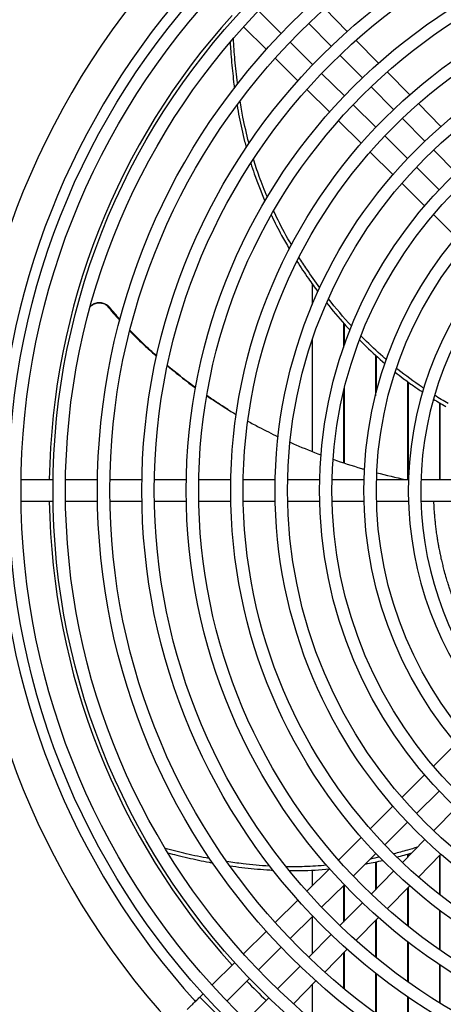
# Model space of a CAD drawing. Units: millimetres. Extents: x 41687 to 46408, y 11117 to 14455.
# Drawn here: x 42943 to 43039, y 13252 to 13473 of the extents above; entities that cross this region are included whole.
import ezdxf

# ---------------------------------------------------------------- set-up
doc = ezdxf.new("R2010")
doc.units = ezdxf.units.MM
doc.header["$LTSCALE"] = 6

msp = doc.modelspace()

# ---------------------------------------------------------------- linework, layer by layer
for p, q in [((43002.08, 13470.36), (42996.96, 13475.42)), ((43011.89, 13475.95), (43016.95, 13470.82)), ((43008.29, 13472.61), (43013.35, 13467.49)), ((42998.75, 13466.77), (42993.62, 13471.83)), ((43009.2, 13463.33), (43004.08, 13468.39)), ((43018.92, 13468.82), (43023.99, 13463.69)), ((43005.87, 13459.74), (43000.74, 13464.8)), ((43015.32, 13465.49), (43020.38, 13460.37)), ((43025.96, 13461.7), (43031.03, 13456.56)), ((43016.32, 13456.31), (43011.19, 13461.37)), ((43013, 13452.7), (43007.87, 13457.77)), ((43022.35, 13458.38), (43027.41, 13453.25)), ((43023.43, 13449.28), (43018.31, 13454.34)), ((43033, 13454.57), (43038.07, 13449.44)), ((43020.12, 13445.66), (43014.99, 13450.73)), ((43029.38, 13451.26), (43034.44, 13446.14)), ((43030.55, 13442.25), (43025.43, 13447.31)), ((43036.4, 13444.15), (43041.46, 13439.02)), ((43027.25, 13438.62), (43022.12, 13443.69)), ((43037.67, 13435.22), (43032.54, 13440.28)), ((43034.38, 13431.58), (43029.25, 13436.65)), ((43041.52, 13424.53), (43036.38, 13429.61)), ((43009.12, 13409.41), (43009.12, 13413.96)), ((43016.12, 13405.24), (43016.12, 13399.72)), ((43016.32, 13400.29), (43016.32, 13405.02)), ((42971.57, 13399.97), (42971.88, 13399.79)), ((43009.12, 13376.3), (43009.12, 13401.5)), ((43023.32, 13397.97), (43023.32, 13388.85)), ((43023.52, 13389.64), (43023.52, 13397.79)), ((43030.52, 13392.06), (43030.52, 13370.02)), ((43030.72, 13370.02), (43030.72, 13391.91)), ((43016.12, 13389.71), (43016.12, 13373.76)), ((43016.32, 13373.7), (43016.32, 13390.54)), ((43037.72, 13387.28), (43037.72, 13370.02)), ((43037.92, 13370.02), (43037.92, 13387.17)), ((42943.54, 13370.02), (42950.74, 13370.02)), ((42953.54, 13370.02), (42960.74, 13370.02)), ((42963.54, 13370.02), (42970.74, 13370.02)), ((42973.54, 13370.02), (42980.74, 13370.02)), ((42983.54, 13370.02), (42990.74, 13370.02)), ((42993.54, 13370.02), (43000.75, 13370.02)), ((43003.55, 13370.02), (43010.75, 13370.02)), ((43013.55, 13370.02), (43020.75, 13370.02)), ((43023.55, 13370.02), (43030.76, 13370.02)), ((43033.56, 13370.02), (43040.76, 13370.02)), ((42943.54, 13365.12), (42950.74, 13365.12)), ((42953.54, 13365.12), (42960.74, 13365.12)), ((42963.54, 13365.12), (42970.74, 13365.12)), ((42973.54, 13365.12), (42980.74, 13365.12)), ((42983.54, 13365.12), (42990.74, 13365.12)), ((42993.54, 13365.12), (43000.75, 13365.12)), ((43003.55, 13365.12), (43010.75, 13365.12)), ((43013.55, 13365.12), (43020.75, 13365.12)), ((43023.55, 13365.12), (43030.76, 13365.12)), ((43033.56, 13365.12), (43040.76, 13365.12)), ((43037.72, 13354.32), (43037.72, 13354.32)), ((43037.92, 13353.32), (43037.92, 13353.32)), ((43036.38, 13305.53), (43041.52, 13310.61)), ((43029.25, 13298.49), (43034.38, 13303.56)), ((43032.54, 13294.85), (43037.67, 13299.91)), ((43022.12, 13291.45), (43027.25, 13296.52)), ((43041.46, 13296.12), (43036.4, 13290.99)), ((43025.43, 13287.83), (43030.55, 13292.89)), ((43014.99, 13284.41), (43020.12, 13289.48)), ((43034.44, 13289), (43029.38, 13283.88)), ((43018.31, 13280.8), (43023.43, 13285.86)), ((43030.52, 13285.72), (43030.52, 13285.03)), ((43030.72, 13285.24), (43030.72, 13285.78)), ((43038.07, 13285.7), (43033, 13280.57)), ((43037.72, 13285.35), (43037.72, 13276.65)), ((43037.92, 13276.5), (43037.92, 13285.55)), ((43007.87, 13277.37), (43013, 13282.44)), ((43009.12, 13278.61), (43009.12, 13282.13)), ((43023.32, 13283.96), (43023.32, 13277.74)), ((43023.52, 13277.94), (43023.52, 13284)), ((43027.41, 13281.88), (43022.35, 13276.76)), ((43011.19, 13273.77), (43016.32, 13278.83)), ((43016.12, 13278.64), (43016.12, 13270.45)), ((43016.32, 13270.65), (43016.32, 13278.83)), ((43031.03, 13278.57), (43025.96, 13273.44)), ((43030.52, 13278.06), (43030.52, 13269.6)), ((43030.72, 13269.44), (43030.72, 13278.26)), ((43000.74, 13270.34), (43005.87, 13275.4)), ((43020.38, 13274.77), (43015.32, 13269.64)), ((43004.08, 13266.74), (43009.2, 13271.8)), ((43009.12, 13263.36), (43009.12, 13271.72)), ((43023.99, 13271.45), (43018.92, 13266.32)), ((43023.52, 13262.4), (43023.52, 13270.97)), ((43037.72, 13273.12), (43037.72, 13264.24)), ((43037.92, 13264.1), (43037.92, 13272.97)), ((43023.32, 13270.77), (43023.32, 13262.57)), ((42993.62, 13263.3), (42998.75, 13268.37)), ((43013.35, 13267.65), (43008.29, 13262.53)), ((42996.96, 13259.72), (43002.08, 13264.78)), ((43016.95, 13264.32), (43011.89, 13259.19)), ((43030.52, 13266.04), (43030.52, 13257.07)), ((43030.72, 13256.93), (43030.72, 13265.88)), ((43016.12, 13263.48), (43016.12, 13255.54)), ((43016.32, 13255.37), (43016.32, 13263.68)), ((42986.5, 13256.27), (42991.62, 13261.33)), ((43006.33, 13260.53), (43001.27, 13255.41)), ((43037.72, 13260.85), (43037.72, 13252.29)), ((43037.92, 13252.17), (43037.92, 13260.72)), ((42989.84, 13252.69), (42994.97, 13257.75)), ((43023.32, 13258.97), (43023.32, 13249.94)), ((43023.52, 13249.79), (43023.52, 13258.82)), ((43009.92, 13257.2), (43004.85, 13252.07)), ((43009.12, 13248.36), (43009.12, 13256.39)), ((42983.77, 13253.58), (42984.5, 13254.3)), ((42987.22, 13250.09), (42983.77, 13253.58)), ((42999.3, 13253.42), (42994.24, 13248.3)), ((43030.52, 13253.65), (43030.52, 13245.01)), ((43030.72, 13244.88), (43030.72, 13253.52))]:
    msp.add_line(p, q)
for radius in [168.4, 165.6, 158.4, 155.6, 148.4, 145.6, 138.4, 135.6, 128.4, 125.6, 118.4, 115.6, 108.4, 105.6, 98.4, 95.6, 88.4, 85.6]:
    msp.add_circle((43109.12, 13367.57), radius)
for radius, start, end in [(178.25, 137.5999, 222.4001), (170.8, 137.6977, 179.1781), (159.25, 137.8673, 179.1185), (78.4, 289.6716, 250.3284), (75.6, 292.1855, 247.8145), (170.8, 180.8219, 222.3023), (159.25, 180.8815, 222.1327), (159.25, 223.8964, 226.1036)]:
    msp.add_arc((43109.12, 13367.57), radius, start, end)
for start_param, end_param in [(0.012226, 0.019446), (0.024833, 0.032833)]:
    msp.add_ellipse((46817.21, 15985.76), major_axis=(-3858.73, -2570.64), ratio=0.130533, start_param=start_param, end_param=end_param)
for points, knots in [([(42990.6, 13468.39), (42990.64, 13467.72), (42990.69, 13467.04), (42990.79, 13465.51), (42990.86, 13464.67), (42991.08, 13462.18), (42991.26, 13460.54), (42991.5, 13458.65), (42991.53, 13458.4), (42991.57, 13458.15)], [-9.910594, -9.910594, -9.910594, -9.910594, -9.70431, -9.70431, -9.446537, -9.446537, -8.947464, -8.947464, -8.870545, -8.870545, -8.870545, -8.870545]), ([(42992.27, 13459.05), (42992.26, 13459.11), (42992.25, 13459.18), (42992.02, 13460.96), (42991.84, 13462.68), (42991.54, 13466.01), (42991.43, 13467.63), (42991.34, 13469.25)], [8.945159, 8.945159, 8.945159, 8.945159, 8.965507, 8.965507, 9.487607, 9.487607, 9.977092, 9.977092, 9.977092, 9.977092]), ([(42994.85, 13445.65), (42994.83, 13445.7), (42994.82, 13445.76), (42994.3, 13447.72), (42993.87, 13449.63), (42993.25, 13452.76), (42993.03, 13453.97), (42992.83, 13455.18)], [7.5783443, 7.5783443, 7.5783443, 7.5783443, 7.5950695, 7.5950695, 8.1848058, 8.1848058, 8.5533479, 8.5533479, 8.5533479, 8.5533479]), ([(42992.15, 13454.27), (42992.3, 13453.37), (42992.47, 13452.46), (42993, 13449.72), (42993.4, 13447.89), (42993.98, 13445.62), (42994.1, 13445.17), (42994.22, 13444.72)], [-8.4764449, -8.4764449, -8.4764449, -8.4764449, -8.1992022, -8.1992022, -7.6341304, -7.6341304, -7.4954216, -7.4954216, -7.4954216, -7.4954216]), ([(42998.98, 13433.57), (42998.33, 13435.09), (42997.72, 13436.64), (42996.69, 13439.5), (42996.25, 13440.81), (42995.85, 13442.12)], [6.3204451, 6.3204451, 6.3204451, 6.3204451, 6.8050571, 6.8050571, 7.2129218, 7.2129218, 7.2129218, 7.2129218]), ([(42995.25, 13441.19), (42995.5, 13440.39), (42995.76, 13439.59), (42996.76, 13436.71), (42997.56, 13434.66), (42998.43, 13432.65)], [-7.1306876, -7.1306876, -7.1306876, -7.1306876, -6.88155, -6.88155, -6.2387026, -6.2387026, -6.2387026, -6.2387026]), ([(42999.86, 13429.52), (42999.89, 13429.45), (42999.92, 13429.38), (43000.66, 13427.84), (43001.4, 13426.39), (43002.75, 13423.92), (43003.33, 13422.9), (43003.92, 13421.9)], [-5.9031967, -5.9031967, -5.9031967, -5.9031967, -5.8811813, -5.8811813, -5.403854, -5.403854, -5.0656808, -5.0656808, -5.0656808, -5.0656808]), ([(43004.4, 13422.82), (43003.35, 13424.61), (43002.34, 13426.46), (43001.05, 13429.04), (43000.71, 13429.74), (43000.38, 13430.44)], [5.1322197, 5.1322197, 5.1322197, 5.1322197, 5.7575753, 5.7575753, 5.984635, 5.984635, 5.984635, 5.984635]), ([(43010.78, 13413.17), (43009.77, 13414.54), (43008.79, 13415.92), (43007.25, 13418.21), (43006.67, 13419.1), (43006.1, 13420.01)], [3.9598483, 3.9598483, 3.9598483, 3.9598483, 4.4721584, 4.4721584, 4.7999661, 4.7999661, 4.7999661, 4.7999661]), ([(43005.64, 13419.1), (43006.47, 13417.79), (43007.34, 13416.49), (43008.91, 13414.23), (43009.63, 13413.24), (43010.36, 13412.27)], [-4.7425962, -4.7425962, -4.7425962, -4.7425962, -4.2845453, -4.2845453, -3.9195906, -3.9195906, -3.9195906, -3.9195906]), ([(42962.87, 13409.15), (42962.65, 13409.31), (42962.42, 13409.43), (42961.89, 13409.63), (42961.59, 13409.69), (42960.92, 13409.73), (42960.54, 13409.68), (42959.91, 13409.45), (42959.66, 13409.32), (42959.31, 13409.06), (42959.2, 13408.96), (42959.1, 13408.86)], [-0.5862973, -0.5862973, -0.5862973, -0.5862973, -0.5027737, -0.5027737, -0.4090883, -0.4090883, -0.2932053, -0.2932053, -0.2061205, -0.2061205, -0.1624801, -0.1624801, -0.1624801, -0.1624801]), ([(42959.13, 13408.98), (42959.23, 13409.08), (42959.34, 13409.18), (42959.69, 13409.44), (42959.95, 13409.58), (42960.58, 13409.8), (42960.96, 13409.85), (42961.63, 13409.81), (42961.93, 13409.75), (42962.46, 13409.55), (42962.69, 13409.42), (42962.91, 13409.27)], [0.1624161, 0.1624161, 0.1624161, 0.1624161, 0.2059767, 0.2059767, 0.293739, 0.293739, 0.4097586, 0.4097586, 0.5036652, 0.5036652, 0.5873853, 0.5873853, 0.5873853, 0.5873853]), ([(42963.44, 13408.62), (42963.36, 13408.71), (42963.28, 13408.81), (42963.08, 13408.99), (42962.98, 13409.07), (42962.87, 13409.15)], [0.00000387, 0.00000387, 0.00000387, 0.00000387, 0.03917107, 0.03917107, 0.08271017, 0.08271017, 0.08271017, 0.08271017]), ([(42962.91, 13409.27), (42962.96, 13409.23), (42963.01, 13409.19), (42963.05, 13409.16), (42963.08, 13409.14), (42963.1, 13409.12), (42963.12, 13409.1), (42963.17, 13409.06), (42963.2, 13409.02), (42963.24, 13408.99), (42963.27, 13408.96), (42963.29, 13408.94), (42963.31, 13408.92), (42963.35, 13408.88), (42963.39, 13408.83), (42963.43, 13408.79), (42963.44, 13408.77), (42963.46, 13408.75), (42963.48, 13408.73)], [0, 0, 0, 0, 0.216694, 0.216694, 0.216694, 0.333333, 0.333333, 0.333333, 0.53466, 0.53466, 0.53466, 0.666667, 0.666667, 0.666667, 0.891144, 0.891144, 0.891144, 1, 1, 1, 1]), ([(42963.48, 13408.73), (42963.47, 13408.72), (42963.46, 13408.68), (42963.45, 13408.64), (42963.44, 13408.62)], [0, 0, 0, 0, 0.5, 0.9997156, 0.9997156, 0.9997156, 0.9997156]), ([(43012.31, 13409.75), (43013.62, 13408.11), (43014.98, 13406.5), (43016.77, 13404.51), (43017.17, 13404.08), (43017.57, 13403.65)], [-3.6024221, -3.6024221, -3.6024221, -3.6024221, -2.9742088, -2.9742088, -2.7980952, -2.7980952, -2.7980952, -2.7980952]), ([(43025.75, 13396.98), (43025.49, 13397.2), (43025.24, 13397.43), (43023.54, 13398.92), (43022.14, 13400.24), (43020.53, 13401.83), (43020.29, 13402.07), (43020.06, 13402.32)], [1.7376985, 1.7376985, 1.7376985, 1.7376985, 1.8413501, 1.8413501, 2.4235466, 2.4235466, 2.5264013, 2.5264013, 2.5264013, 2.5264013]), ([(43019.71, 13401.42), (43020.21, 13400.92), (43020.71, 13400.43), (43022.59, 13398.61), (43024, 13397.33), (43025.45, 13396.09)], [-2.4889478, -2.4889478, -2.4889478, -2.4889478, -2.2769762, -2.2769762, -1.7023193, -1.7023193, -1.7023193, -1.7023193]), ([(42976.45, 13395.61), (42976.65, 13395.44), (42976.84, 13395.28), (42978.91, 13393.56), (42980.83, 13392.07), (42982.81, 13390.64)], [-6.7974772, -6.7974772, -6.7974772, -6.7974772, -6.7175603, -6.7175603, -5.9683602, -5.9683602, -5.9683602, -5.9683602]), ([(42982.82, 13390.68), (42980.94, 13392.05), (42979.12, 13393.47), (42977.05, 13395.18), (42976.76, 13395.43), (42976.46, 13395.68)], [6.0347963, 6.0347963, 6.0347963, 6.0347963, 6.7504661, 6.7504661, 6.8704735, 6.8704735, 6.8704735, 6.8704735]), ([(43034.16, 13390.55), (43034.05, 13390.62), (43033.94, 13390.7), (43031.97, 13392.04), (43030.15, 13393.38), (43028.27, 13394.88), (43028.16, 13394.97), (43028.05, 13395.06)], [0.6645123, 0.6645123, 0.6645123, 0.6645123, 0.7050193, 0.7050193, 1.3923509, 1.3923509, 1.4348211, 1.4348211, 1.4348211, 1.4348211]), ([(43027.76, 13394.18), (43028.36, 13393.7), (43028.97, 13393.22), (43030.33, 13392.19), (43031.09, 13391.63), (43032.54, 13390.61), (43033.22, 13390.14), (43033.9, 13389.68)], [-1.3991501, -1.3991501, -1.3991501, -1.3991501, -1.1650063, -1.1650063, -0.8785026, -0.8785026, -0.6267251, -0.6267251, -0.6267251, -0.6267251]), ([(42990.07, 13385.79), (42989.25, 13386.3), (42988.43, 13386.83), (42986.85, 13387.86), (42986.09, 13388.37), (42985.34, 13388.89)], [5.1379164, 5.1379164, 5.1379164, 5.1379164, 5.436887, 5.436887, 5.7173919, 5.7173919, 5.7173919, 5.7173919]), ([(42985.34, 13388.86), (42986, 13388.41), (42986.66, 13387.97), (42988.85, 13386.53), (42990.4, 13385.57), (42991.96, 13384.66)], [-5.6536104, -5.6536104, -5.6536104, -5.6536104, -5.4098637, -5.4098637, -4.8527749, -4.8527749, -4.8527749, -4.8527749]), ([(42994.57, 13383.16), (42995.4, 13382.7), (42996.23, 13382.25), (42998.5, 13381.06), (42999.94, 13380.34), (43001.39, 13379.65)], [-4.542393, -4.542393, -4.542393, -4.542393, -4.2502513, -4.2502513, -3.7547951, -3.7547951, -3.7547951, -3.7547951]), ([(43004.08, 13378.42), (43004.51, 13378.22), (43004.94, 13378.03), (43007.24, 13377.04), (43009.13, 13376.27), (43011.04, 13375.55)], [-3.4521122, -3.4521122, -3.4521122, -3.4521122, -3.3075927, -3.3075927, -2.6822567, -2.6822567, -2.6822567, -2.6822567]), ([(43013.77, 13374.56), (43015.89, 13373.82), (43018.03, 13373.13), (43020.4, 13372.43), (43020.62, 13372.37), (43020.84, 13372.31)], [-2.3857228, -2.3857228, -2.3857228, -2.3857228, -1.6986496, -1.6986496, -1.6282516, -1.6282516, -1.6282516, -1.6282516]), ([(43044.26, 13335.29), (43044.02, 13335.77), (43043.78, 13336.24), (43043.32, 13337.2), (43043.1, 13337.67), (43042.67, 13338.62), (43042.46, 13339.09), (43042.24, 13339.61), (43042.22, 13339.65), (43042.08, 13339.97), (43041.97, 13340.25), (43041.79, 13340.68), (43041.73, 13340.83), (43041.47, 13341.45), (43041.29, 13341.92), (43040.93, 13342.86), (43040.76, 13343.32), (43040.45, 13344.21), (43040.3, 13344.63), (43040.14, 13345.1), (43040.13, 13345.13), (43040.07, 13345.31), (43040.03, 13345.44), (43039.88, 13345.9), (43039.77, 13346.23), (43039.55, 13346.94), (43039.43, 13347.33), (43039.3, 13347.78), (43039.28, 13347.85), (43039.13, 13348.37), (43039, 13348.83), (43038.78, 13349.66), (43038.68, 13350.03), (43038.57, 13350.48), (43038.55, 13350.56), (43038.43, 13351.04), (43038.33, 13351.44), (43038.23, 13351.89), (43038.22, 13351.93), (43038.12, 13352.38), (43038.03, 13352.78), (43037.94, 13353.22), (43037.93, 13353.25), (43037.83, 13353.73), (43037.75, 13354.16), (43037.6, 13354.91), (43037.55, 13355.23), (43037.47, 13355.65), (43037.45, 13355.76), (43037.38, 13356.2), (43037.32, 13356.54), (43037.26, 13356.96), (43037.24, 13357.04), (43037.17, 13357.54), (43037.11, 13357.95), (43036.99, 13358.78), (43036.94, 13359.19), (43036.85, 13359.98), (43036.81, 13360.37), (43036.77, 13360.77), (43036.76, 13360.8), (43036.72, 13361.22), (43036.68, 13361.63), (43036.62, 13362.43), (43036.59, 13362.82), (43036.56, 13363.27), (43036.56, 13363.32), (43036.54, 13363.69), (43036.52, 13364.01), (43036.5, 13364.35), (43036.5, 13364.37), (43036.5, 13364.49), (43036.49, 13364.6), (43036.48, 13364.84), (43036.48, 13364.98), (43036.47, 13365.12)], [0, 0, 0, 0, 0.0384615, 0.0384615, 0.0769231, 0.0769231, 0.1153846, 0.1153846, 0.1188375, 0.1188375, 0.1415099, 0.1415099, 0.1538462, 0.1538462, 0.1923077, 0.1923077, 0.2307692, 0.2307692, 0.2659406, 0.2659406, 0.2692308, 0.2692308, 0.2805263, 0.2805263, 0.3076923, 0.3076923, 0.340494, 0.340494, 0.3461538, 0.3461538, 0.3846154, 0.3846154, 0.4168398, 0.4168398, 0.4230769, 0.4230769, 0.4580438, 0.4580438, 0.4615385, 0.4615385, 0.4968883, 0.4968883, 0.5, 0.5, 0.5384615, 0.5384615, 0.5671975, 0.5671975, 0.5769231, 0.5769231, 0.6077848, 0.6077848, 0.6153846, 0.6153846, 0.6538462, 0.6538462, 0.6923077, 0.6923077, 0.7284692, 0.7284692, 0.7307692, 0.7307692, 0.7692308, 0.7692308, 0.8076923, 0.8076923, 0.8125489, 0.8125489, 0.8443644, 0.8443644, 0.8461538, 0.8461538, 0.8564086, 0.8564086, 0.8704694, 0.8704694, 0.8704694, 0.8704694]), ([(42986.01, 13284.7), (42985.94, 13284.72), (42985.88, 13284.73), (42984.11, 13285.06), (42982.42, 13285.42), (42979.16, 13286.17), (42977.58, 13286.56), (42976.02, 13286.97)], [8.945158, 8.945158, 8.945158, 8.945158, 8.965505, 8.965505, 9.487605, 9.487605, 9.97709, 9.97709, 9.97709, 9.97709]), ([(43032.75, 13287.29), (43032.01, 13287.06), (43031.26, 13286.84), (43029.48, 13286.34), (43028.45, 13286.06), (43027.41, 13285.8)], [4.2357904, 4.2357904, 4.2357904, 4.2357904, 4.4721579, 4.4721579, 4.799966, 4.799966, 4.799966, 4.799966]), ([(42976.61, 13286.01), (42977.26, 13285.84), (42977.92, 13285.67), (42979.4, 13285.3), (42980.23, 13285.11), (42982.67, 13284.55), (42984.28, 13284.21), (42986.15, 13283.85), (42986.4, 13283.81), (42986.65, 13283.76)], [-9.910594, -9.910594, -9.910594, -9.910594, -9.70431, -9.70431, -9.446537, -9.446537, -8.947464, -8.947464, -8.870545, -8.870545, -8.870545, -8.870545]), ([(43021.07, 13283.52), (43021.22, 13283.55), (43021.36, 13283.58), (43022.66, 13283.82), (43023.81, 13284.06), (43024.94, 13284.31)], [-5.4473038, -5.4473038, -5.4473038, -5.4473038, -5.4038551, -5.4038551, -5.0656808, -5.0656808, -5.0656808, -5.0656808]), ([(42999.55, 13283.02), (42999.49, 13283.02), (42999.44, 13283.02), (42997.41, 13283.14), (42995.46, 13283.32), (42992.29, 13283.7), (42991.07, 13283.86), (42989.86, 13284.05)], [7.5783436, 7.5783436, 7.5783436, 7.5783436, 7.5950681, 7.5950681, 8.1848043, 8.1848043, 8.5533468, 8.5533468, 8.5533468, 8.5533468]), ([(42990.51, 13283.12), (42991.42, 13282.98), (42992.33, 13282.86), (42995.11, 13282.52), (42996.97, 13282.34), (42999.31, 13282.19), (42999.77, 13282.16), (43000.24, 13282.13)], [-8.4764449, -8.4764449, -8.4764449, -8.4764449, -8.1992025, -8.1992025, -7.6341308, -7.6341308, -7.4954216, -7.4954216, -7.4954216, -7.4954216]), ([(43012.31, 13283.22), (43010.66, 13283.07), (43009.01, 13282.97), (43005.96, 13282.87), (43004.58, 13282.86), (43003.21, 13282.88)], [6.3204447, 6.3204447, 6.3204447, 6.3204447, 6.8050556, 6.8050556, 7.2129213, 7.2129213, 7.2129213, 7.2129213]), ([(43003.91, 13282.02), (43004.75, 13282.01), (43005.6, 13282.02), (43008.62, 13282.08), (43010.8, 13282.2), (43012.96, 13282.41)], [-7.1306876, -7.1306876, -7.1306876, -7.1306876, -6.8815505, -6.8815505, -6.2444774, -6.2444774, -6.2444774, -6.2444774])]:
    msp.add_open_spline(points, degree=3, knots=knots)
for points in [[(43017.93, 13404.55), (43016.11, 13406.51), (43014.37, 13408.56), (43012.71, 13410.66)], [(42963.44, 13408.62), (42964.2, 13407.71), (42964.97, 13406.81), (42965.76, 13405.94)], [(42965.79, 13406.05), (42965, 13406.93), (42964.23, 13407.82), (42963.48, 13408.73)], [(42968.02, 13403.5), (42969.17, 13402.3), (42970.36, 13401.13), (42971.57, 13399.97)], [(42971.88, 13399.79), (42970.57, 13401.04), (42969.29, 13402.31), (42968.05, 13403.61)], [(42971.57, 13399.97), (42972.38, 13399.2), (42973.2, 13398.44), (42974.04, 13397.7)], [(42974.06, 13397.78), (42973.32, 13398.44), (42972.6, 13399.11), (42971.88, 13399.79)], [(43039.7, 13387.14), (43038.66, 13387.72), (43037.63, 13388.33), (43036.61, 13388.97)], [(43036.36, 13388.1), (43037.27, 13387.54), (43038.19, 13387), (43039.13, 13386.47)], [(43023.61, 13371.55), (43025.75, 13370.98), (43027.91, 13370.47), (43030.07, 13370.02)], [(43024.21, 13285.05), (43023.54, 13284.9), (43022.86, 13284.76), (43022.18, 13284.62)], [(43028.13, 13285.08), (43029.25, 13285.36), (43030.37, 13285.67), (43031.47, 13285.99)], [(42980.92, 13250.76), (42980.92, 13250.76), (42980.98, 13250.82), (42981.27, 13251.11), (42981.73, 13251.56), (42982.33, 13252.16), (42983.03, 13252.84), (42983.52, 13253.33), (42983.77, 13253.58)]]:
    msp.add_open_spline(points, degree=3)

doc.saveas('drawing.dxf')
